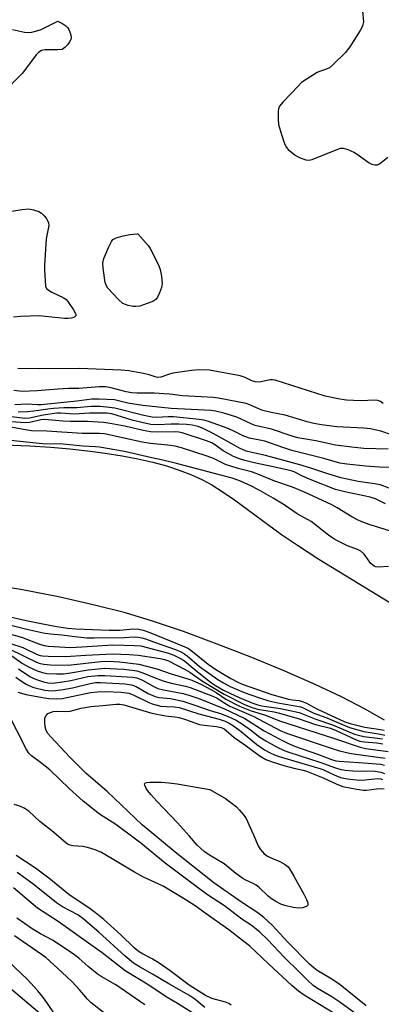
# Model space of a CAD drawing. Units: inches. Extents: x 1171770 to 1177770, y 525460 to 529460.
# Drawn here: x 1174509 to 1174619, y 527213 to 527511 of the extents above; entities that cross this region are included whole.
import ezdxf

# ---------------------------------------------------------------- set-up
doc = ezdxf.new("R2010")
doc.units = ezdxf.units.IN
doc.header["$MEASUREMENT"] = 0
for name, color, linetype in [('HYDRO-Stream Poly Centerlines', 142, 'Continuous'), ('HYDRO-Water Body', 4, 'Continuous'), ('NTRL-Trees', 3, 'Continuous'), ('Undefined', 1, 'Continuous')]:
    doc.layers.add(name, color=color, linetype=linetype)

msp = doc.modelspace()

# ---------------------------------------------------------------- linework, layer by layer
at = {"layer": 'HYDRO-Stream Poly Centerlines'}
for points in [[(1174499.48, 527382.6), (1174512.53, 527382.05), (1174518.89, 527381.63), (1174524.61, 527381.15), (1174529.96, 527380.58), (1174535.25, 527379.9), (1174540.42, 527379.08), (1174545.15, 527378.17), (1174549.71, 527377.13), (1174553.79, 527376.01), (1174557.68, 527374.76), (1174561.35, 527373.35), (1174564.53, 527371.9), (1174567.48, 527370.3), (1174570.61, 527368.32), (1174574.39, 527365.71), (1174588.63, 527355.25), (1174593.39, 527352.03), (1174599.9, 527347.88), (1174623.64, 527333.37)], [(1174619.77, 527299.24), (1174613.94, 527302.55), (1174606.69, 527306.25), (1174598.73, 527310), (1174589.64, 527313.99), (1174579.65, 527318.12), (1174569.13, 527322.21), (1174558.92, 527325.95), (1174549.59, 527329.13), (1174541.39, 527331.59), (1174531.69, 527334.09), (1174521.16, 527336.45), (1174510.24, 527338.57), (1174500.03, 527340.24)]]:
    msp.add_lwpolyline(points, dxfattribs=at)
at = {"layer": 'HYDRO-Water Body'}
for points in [[(1174499.48, 527382.6, 0), (1174512.53, 527382.05, 0), (1174518.89, 527381.63, 0), (1174524.61, 527381.15, 0), (1174529.96, 527380.58, 0), (1174535.25, 527379.9, 0), (1174540.42, 527379.08, 0), (1174545.15, 527378.17, 0), (1174549.71, 527377.13, 0), (1174553.79, 527376.01, 0), (1174557.68, 527374.76, 0), (1174561.35, 527373.35, 0), (1174564.53, 527371.9, 0), (1174567.48, 527370.3, 0), (1174570.61, 527368.32, 0), (1174574.39, 527365.71, 0), (1174588.63, 527355.25, 0), (1174593.39, 527352.03, 0), (1174599.9, 527347.88, 0), (1174623.64, 527333.37, 0)], [(1174619.77, 527299.24, 0), (1174613.94, 527302.55, 0), (1174606.69, 527306.25, 0), (1174598.73, 527310, 0), (1174589.64, 527313.99, 0), (1174579.65, 527318.12, 0), (1174569.13, 527322.21, 0), (1174558.92, 527325.95, 0), (1174549.59, 527329.13, 0), (1174541.39, 527331.59, 0), (1174531.69, 527334.09, 0), (1174521.16, 527336.45, 0), (1174510.24, 527338.57, 0), (1174500.03, 527340.24, 0)]]:
    msp.add_polyline3d(points, dxfattribs=at)
at = {"layer": 'NTRL-Trees'}
msp.add_polyline3d([(1174617.32, 527124.64, 0), (1174415.42, 527295.05, 0), (1174383.93, 527345.06, 0), (1174209.82, 527426.56, 0), (1174085.35, 527464.77, 0), (1173919.31, 527538.93, 0), (1173710.98, 527655.6, 0), (1173359.61, 527848.89, 0), (1172963.21, 527998.92, 0)], dxfattribs=at)
at = {"layer": 'Undefined'}
for points, elevation in [([(1174613.13, 527513.36), (1174613.34, 527510.12), (1174613.23, 527509.31), (1174613.05, 527508.79), (1174612.36, 527507.53), (1174609.24, 527502.61), (1174608.58, 527501.65), (1174607.9, 527500.84), (1174604.14, 527497.15), (1174603.06, 527496.26), (1174601.93, 527495.7), (1174600.13, 527495.16), (1174599.34, 527494.79), (1174596.35, 527492.95), (1174594.67, 527491.77), (1174593.6, 527490.74), (1174589.11, 527485.95), (1174587.99, 527484.61), (1174587.66, 527483.86), (1174587.55, 527483.05), (1174587.59, 527480.78), (1174587.72, 527479.07), (1174588.24, 527477.06), (1174589.19, 527474.2), (1174589.71, 527472.88), (1174590.09, 527472.21), (1174590.62, 527471.57), (1174592.7, 527469.9), (1174593.45, 527469.42), (1174594.19, 527469.06), (1174595.98, 527468.46), (1174596.9, 527468.39), (1174597.86, 527468.58), (1174605.59, 527471.68), (1174606.4, 527471.92), (1174607.22, 527471.97), (1174608.61, 527471.58), (1174610.51, 527470.75), (1174611.51, 527470.13), (1174615.07, 527467.5), (1174615.82, 527467.14), (1174616.84, 527466.93), (1174617.58, 527466.97), (1174618.07, 527467.17), (1174618.76, 527467.62), (1174620.78, 527469.2)], 200), ([(1174507.25, 527507.83), (1174510.9, 527506.97), (1174512.23, 527506.86), (1174513.07, 527506.96), (1174514.21, 527507.26), (1174515.89, 527507.85), (1174520.95, 527510.28), (1174521.55, 527510.07), (1174522.49, 527509.53), (1174523.35, 527508.89), (1174523.97, 527508.28), (1174524.29, 527507.81), (1174524.63, 527507.01), (1174524.88, 527506.17), (1174524.97, 527505.34), (1174524.88, 527504.82), (1174524.51, 527504.11), (1174523.86, 527503.19), (1174523.12, 527502.35), (1174522.71, 527502.02), (1174522.23, 527501.8), (1174520.85, 527501.65), (1174518.21, 527501.7), (1174517.08, 527501.65), (1174516.06, 527501.44), (1174515.19, 527500.99), (1174514.42, 527500.2), (1174511.82, 527496.59), (1174510.15, 527494.54), (1174504.26, 527488.44)], 202), ([(1174502.41, 527452.2), (1174510.17, 527453.47), (1174512.14, 527453.63), (1174513.58, 527453.39), (1174515.26, 527452.84), (1174515.99, 527452.37), (1174516.86, 527451.56), (1174517.43, 527450.87), (1174517.85, 527450.17), (1174518.12, 527449.43), (1174518.21, 527448.66), (1174517.46, 527444.55), (1174516.89, 527436.64), (1174516.88, 527435.2), (1174517.27, 527430.24), (1174517.58, 527429.57), (1174518.13, 527429.07), (1174519.1, 527428.52), (1174522.76, 527426.79), (1174523.44, 527426.31), (1174524.02, 527425.67), (1174525.66, 527423.19), (1174526.22, 527422.21), (1174526.39, 527421.75), (1174526.4, 527421.36), (1174526.15, 527421.06), (1174525.73, 527420.84), (1174524.95, 527420.6), (1174524.1, 527420.51), (1174522.94, 527420.54), (1174515.36, 527421.37), (1174509.69, 527421.11), (1174507.6, 527420.95)], 202), ([(1174619.33, 527394.82), (1174618.48, 527395.44), (1174617.74, 527395.72), (1174616.6, 527395.81), (1174612.76, 527395.7), (1174610.37, 527395.75), (1174608.28, 527395.87), (1174606.25, 527396.12), (1174601.83, 527397.08), (1174586.65, 527401.94), (1174585.91, 527402.02), (1174585.14, 527401.97), (1174581.99, 527401.33), (1174580.64, 527401.4), (1174579.61, 527401.67), (1174577.56, 527402.7), (1174576.1, 527403.18), (1174566.83, 527404.95), (1174563.65, 527405.07), (1174561.42, 527404.84), (1174555.78, 527403.99), (1174554.38, 527403.61), (1174552.06, 527402.81), (1174551.14, 527402.73), (1174550.36, 527402.89), (1174548.61, 527403.49), (1174546.91, 527403.88), (1174542.39, 527404.69), (1174540.11, 527404.91), (1174527.52, 527405.43), (1174515.47, 527405.35), (1174508.82, 527405.42)], 200), ([(1174622.18, 527385.33), (1174618.63, 527386.47), (1174615.47, 527387.17), (1174613.53, 527387.36), (1174605.31, 527387.83), (1174600.72, 527388.4), (1174598.38, 527388.81), (1174596.34, 527389.3), (1174589.71, 527391.33), (1174585.5, 527392.1), (1174582.99, 527392.72), (1174581.92, 527393.11), (1174579.04, 527394.46), (1174577.93, 527394.85), (1174569.51, 527396.42), (1174567.9, 527396.63), (1174564.43, 527396.89), (1174558.63, 527397.14), (1174554.82, 527397.65), (1174553.06, 527397.8), (1174550.21, 527397.93), (1174544.96, 527397.97), (1174543.38, 527398.07), (1174541.58, 527398.36), (1174537.07, 527399.59), (1174535.41, 527399.85), (1174533.43, 527399.89), (1174527.34, 527399.36), (1174524.15, 527399.36), (1174520.98, 527399.22), (1174514.68, 527398.63), (1174510.14, 527398.47), (1174507.61, 527398.74)], 198), ([(1174620.85, 527381.04), (1174613.52, 527381.29), (1174609.81, 527381.64), (1174604.91, 527382.29), (1174598.94, 527383.6), (1174593.58, 527384.5), (1174591.78, 527384.99), (1174585.61, 527387.09), (1174580.67, 527388.16), (1174579.6, 527388.58), (1174576.23, 527390.23), (1174574.82, 527390.82), (1174571.13, 527391.96), (1174568.64, 527392.51), (1174567.28, 527392.72), (1174565.31, 527392.88), (1174555.18, 527393.39), (1174546.65, 527394.24), (1174542.12, 527394.92), (1174538.13, 527395.92), (1174533.48, 527396.21), (1174531.24, 527396.16), (1174526.67, 527395.55), (1174515.9, 527394.49), (1174514.78, 527394.47), (1174511.67, 527394.61), (1174507.97, 527394.5)], 196), ([(1174621.12, 527369.32), (1174618.4, 527370.27), (1174616.71, 527370.63), (1174611.74, 527371.34), (1174606.49, 527372.44), (1174602.25, 527373.68), (1174597.5, 527375.31), (1174594.16, 527376.37), (1174588.58, 527377.79), (1174583.75, 527379.16), (1174579.63, 527380.01), (1174577.94, 527380.44), (1174576.08, 527381.28), (1174567.91, 527385.75), (1174565.11, 527387.16), (1174563.37, 527387.9), (1174561.56, 527388.28), (1174559.87, 527388.48), (1174557.53, 527388.64), (1174555.18, 527388.6), (1174551.32, 527388.41), (1174549.07, 527388.52), (1174546.78, 527388.98), (1174543.41, 527389.86), (1174537.3, 527391.69), (1174535.85, 527391.91), (1174530.53, 527391.89), (1174525.87, 527391.66), (1174521.79, 527391.93), (1174520.65, 527391.92), (1174516.51, 527391.35), (1174512.44, 527390.39), (1174510.97, 527390.29), (1174501.91, 527391.44)], 192), ([(1174623.09, 527375.52), (1174618.24, 527375.67), (1174614.13, 527375.97), (1174608.33, 527376.5), (1174606.28, 527376.85), (1174601.35, 527378.23), (1174591.72, 527380.68), (1174589.27, 527381.47), (1174583.6, 527383.52), (1174578.89, 527384.41), (1174577.24, 527385.02), (1174573.81, 527386.69), (1174572.19, 527387.36), (1174566.52, 527389.41), (1174565.11, 527389.78), (1174563.69, 527390.04), (1174555.92, 527390.8), (1174554.28, 527390.82), (1174550.74, 527390.67), (1174549.46, 527390.71), (1174546.94, 527391.24), (1174538.19, 527393.45), (1174536.55, 527393.69), (1174533.72, 527393.91), (1174531.08, 527393.92), (1174526.67, 527393.58), (1174522.82, 527393.52), (1174519.69, 527393.33), (1174517.97, 527393.17), (1174513.75, 527392.49), (1174511.81, 527392.3), (1174509, 527392.25)], 194), ([(1174620.05, 527364.53), (1174616.97, 527366.03), (1174615.43, 527366.6), (1174607.75, 527368.16), (1174604.97, 527368.9), (1174597.72, 527371.69), (1174594.92, 527372.92), (1174592.42, 527374.18), (1174591.53, 527374.52), (1174587.47, 527375.46), (1174580.37, 527376.93), (1174577.55, 527377.61), (1174575.93, 527378.11), (1174574.09, 527378.82), (1174572.25, 527379.81), (1174571, 527380.59), (1174568.67, 527382.28), (1174567.5, 527382.94), (1174565.87, 527383.57), (1174558.58, 527385.99), (1174557.5, 527386.22), (1174556.43, 527386.33), (1174551.21, 527386.17), (1174548.96, 527386.33), (1174546.77, 527386.72), (1174541.23, 527388.03), (1174536.8, 527388.81), (1174534.75, 527389.07), (1174529.9, 527389.44), (1174524.8, 527389.46), (1174522.48, 527389.55), (1174516.95, 527390), (1174515.83, 527389.87), (1174512.53, 527389.11), (1174511.12, 527389.02), (1174506.81, 527389.36)], 190), ([(1174621.22, 527356.35), (1174615.36, 527358.23), (1174612.85, 527359.13), (1174611.53, 527359.71), (1174609.81, 527360.65), (1174605.47, 527363.34), (1174603.79, 527364.29), (1174595.52, 527368.05), (1174591.9, 527369.54), (1174586.6, 527371.4), (1174580.92, 527373.75), (1174579.52, 527374.19), (1174575.49, 527375.23), (1174571.66, 527376.46), (1174567.99, 527378.2), (1174566.09, 527378.94), (1174558.34, 527381.42), (1174556.42, 527381.96), (1174554.14, 527382.29), (1174548.97, 527382.82), (1174546.45, 527383.21), (1174535.07, 527385.71), (1174533.53, 527385.82), (1174528.35, 527385.77), (1174517.65, 527386.5), (1174512.96, 527386.63), (1174511.22, 527386.85), (1174505.07, 527387.96)], 188), ([(1174620.95, 527345.6), (1174617.84, 527345.46), (1174617.04, 527345.57), (1174616.6, 527345.74), (1174616.2, 527346), (1174615.63, 527346.58), (1174613.63, 527349.34), (1174612.54, 527350.28), (1174611.55, 527350.73), (1174608.5, 527351.82), (1174604.73, 527353.73), (1174602.85, 527355.07), (1174597.6, 527359.2), (1174593.31, 527361.52), (1174589.44, 527364.2), (1174586.09, 527366.28), (1174581.86, 527368.65), (1174579.07, 527370.1), (1174575.73, 527371.62), (1174573.66, 527372.34), (1174556.82, 527376.78), (1174552.72, 527377.74), (1174549.38, 527378.41), (1174541.09, 527380.35), (1174533.53, 527381.67), (1174532.33, 527381.79), (1174528.51, 527381.94), (1174522.61, 527382.55), (1174516.28, 527382.72), (1174506.61, 527383.69)], 186), ([(1174505.22, 527330.73), (1174511.38, 527329.29), (1174515.39, 527328.56), (1174520.04, 527327.57), (1174523.88, 527327.03), (1174526.43, 527326.83), (1174536.44, 527326.36), (1174539.75, 527326.4), (1174543.77, 527326.79), (1174545.44, 527326.7), (1174546.8, 527326.37), (1174548.78, 527325.69), (1174559.4, 527321.36), (1174560.46, 527320.86), (1174561.73, 527319.96), (1174566.43, 527316.11), (1174568.69, 527314.5), (1174573.27, 527311.82), (1174575.36, 527310.69), (1174576.67, 527310.08), (1174585.64, 527306.92), (1174590.68, 527305.6), (1174591.77, 527305.39), (1174593.96, 527305.12), (1174594.84, 527304.89), (1174595.9, 527304.42), (1174599.25, 527302.65), (1174607.71, 527298.75), (1174609.36, 527298.25), (1174613.81, 527297.15), (1174618.52, 527296.43), (1174619.59, 527296.19)], 186), ([(1174505.5, 527328.25), (1174511.54, 527326.67), (1174517.08, 527325.52), (1174518.7, 527325.28), (1174522.2, 527324.97), (1174526.07, 527324.44), (1174529.68, 527324.13), (1174531.98, 527324.04), (1174541.09, 527324.15), (1174544.06, 527324.38), (1174545.23, 527324.31), (1174546.38, 527324.07), (1174547.46, 527323.73), (1174551.31, 527322.32), (1174556.59, 527320.51), (1174558.47, 527319.74), (1174559.41, 527319.18), (1174560.08, 527318.67), (1174563.75, 527315.46), (1174569.36, 527311.49), (1174571.07, 527310.46), (1174573.12, 527309.37), (1174577.34, 527307.6), (1174581.99, 527305.91), (1174584.81, 527305.05), (1174587.44, 527304.49), (1174594.41, 527303.21), (1174595.35, 527302.83), (1174598.36, 527301.37), (1174602.25, 527299.88), (1174609.14, 527296.95), (1174613.51, 527295.78), (1174618.56, 527294.96), (1174619.88, 527294.67)], 188), ([(1174502.83, 527323.55), (1174510.42, 527321.18), (1174514.74, 527319.09), (1174515.6, 527318.78), (1174516.36, 527318.64), (1174518.08, 527318.53), (1174523.32, 527318.43), (1174529.43, 527318.89), (1174537.53, 527319.27), (1174542.5, 527319.02), (1174545.26, 527318.81), (1174551.87, 527317.85), (1174553.18, 527317.56), (1174554.43, 527317.11), (1174559.43, 527314.56), (1174560.86, 527313.67), (1174564.7, 527310.99), (1174571.25, 527307.08), (1174577.25, 527304.07), (1174579.39, 527303.1), (1174581.33, 527302.55), (1174586.33, 527301.72), (1174587.59, 527301.44), (1174593.6, 527299.72), (1174598.89, 527297.87), (1174603.37, 527296.83), (1174605.14, 527296.13), (1174610.98, 527293.4), (1174612.32, 527292.91), (1174613.71, 527292.63), (1174617.41, 527292.33), (1174619.2, 527292.07)], 192), ([(1174504.53, 527325.78), (1174509.93, 527324.27), (1174515.72, 527322.07), (1174516.8, 527321.8), (1174518.07, 527321.61), (1174524.86, 527321.19), (1174529.88, 527321.44), (1174537.61, 527321.97), (1174544.12, 527321.81), (1174546.09, 527321.66), (1174554.43, 527319.46), (1174556.03, 527318.88), (1174557.28, 527318.28), (1174558.49, 527317.61), (1174559.38, 527317.01), (1174562.47, 527314.42), (1174565.64, 527311.9), (1174567.46, 527310.48), (1174568.67, 527309.66), (1174571.09, 527308.27), (1174572.93, 527307.35), (1174575.84, 527306.02), (1174579.92, 527304.31), (1174581.41, 527303.8), (1174582.68, 527303.5), (1174588.29, 527302.71), (1174593.96, 527301.55), (1174598.98, 527299.5), (1174604.01, 527297.84), (1174610.69, 527294.99), (1174613.47, 527294.27), (1174617.63, 527293.81), (1174619.14, 527293.54)], 190), ([(1174506.4, 527320.67), (1174514.52, 527316.7), (1174515.59, 527316.33), (1174516.7, 527316.09), (1174518.74, 527315.95), (1174524.06, 527315.86), (1174533.93, 527316.92), (1174536.48, 527317.08), (1174539.6, 527316.86), (1174545.42, 527316.12), (1174550.89, 527314.76), (1174555.18, 527313.21), (1174560.32, 527311.72), (1174561.47, 527311.32), (1174564.43, 527309.94), (1174567.23, 527308.46), (1174568.81, 527307.53), (1174571.74, 527305.59), (1174575.94, 527303.4), (1174579.45, 527302.07), (1174583.76, 527300.7), (1174588, 527298.97), (1174604.62, 527293.68), (1174612.33, 527291.04), (1174614.06, 527290.7), (1174620.89, 527289.72)], 194), ([(1174507.03, 527318.61), (1174510.32, 527316.29), (1174512.33, 527315.19), (1174514.7, 527314.14), (1174516.3, 527313.66), (1174517.65, 527313.35), (1174520.52, 527313.16), (1174522.72, 527313.23), (1174524.23, 527313.42), (1174530.14, 527314.45), (1174535.14, 527314.9), (1174536.83, 527314.86), (1174540.8, 527314.58), (1174543.46, 527314.31), (1174544.87, 527314.1), (1174546.64, 527313.56), (1174550.11, 527312.08), (1174552.85, 527311.12), (1174555.27, 527310.43), (1174559.57, 527309.46), (1174560.94, 527309.09), (1174567.84, 527306.5), (1174569.09, 527305.89), (1174571.48, 527304.31), (1174572.98, 527303.47), (1174580.04, 527300.44), (1174588.15, 527296.11), (1174590.11, 527295.26), (1174603.65, 527290.71), (1174606.11, 527289.99), (1174609.15, 527289.28), (1174611.11, 527288.92), (1174619.98, 527287.73)], 196), ([(1174509.07, 527314.7), (1174512.45, 527312.39), (1174513.51, 527311.86), (1174514.79, 527311.38), (1174516.62, 527310.79), (1174517.97, 527310.46), (1174519.42, 527310.4), (1174522.39, 527310.78), (1174524.91, 527311.22), (1174530.07, 527312.36), (1174533.14, 527312.7), (1174535.21, 527312.72), (1174541.96, 527312.34), (1174543.67, 527312.19), (1174544.82, 527311.98), (1174546.55, 527311.34), (1174549.75, 527309.48), (1174551.24, 527308.8), (1174552.88, 527308.37), (1174558.88, 527307.22), (1174560.56, 527306.77), (1174563.85, 527305.65), (1174571.37, 527302.67), (1174577.5, 527299.76), (1174583.4, 527296.02), (1174587.86, 527293.54), (1174590.49, 527292.24), (1174592.53, 527291.37), (1174599.74, 527288.89), (1174603.68, 527287.38), (1174605.06, 527286.95), (1174606.04, 527286.79), (1174614.8, 527286.23), (1174618.48, 527285.89), (1174619.75, 527285.66)], 198), ([(1174508.25, 527312.19), (1174509.94, 527310.97), (1174511.38, 527310.06), (1174512.39, 527309.54), (1174513.7, 527309.07), (1174517.04, 527308.25), (1174518.04, 527308.14), (1174519.37, 527308.11), (1174521.94, 527308.36), (1174525.38, 527308.99), (1174530.78, 527310.32), (1174532.34, 527310.58), (1174533.89, 527310.57), (1174541.18, 527310.18), (1174543.25, 527309.92), (1174544.67, 527309.36), (1174548.28, 527307.31), (1174550.35, 527306.35), (1174551.62, 527306.05), (1174555.06, 527305.72), (1174558.77, 527304.94), (1174562.43, 527303.77), (1174566.76, 527302.26), (1174570.43, 527301.12), (1174572.69, 527300.27), (1174574.88, 527299.17), (1174576.78, 527298.01), (1174579.18, 527296.3), (1174582.06, 527294.11), (1174583.83, 527292.97), (1174587.05, 527291.18), (1174589.42, 527290.1), (1174590.8, 527289.57), (1174600.14, 527286.57), (1174604.94, 527284.78), (1174606.21, 527284.39), (1174607.85, 527284.12), (1174610.21, 527283.92), (1174616.95, 527283.78), (1174618.62, 527283.53), (1174619.69, 527283.13)], 200), ([(1174508.9, 527307.71), (1174511.34, 527307.01), (1174516.37, 527306.02), (1174518.23, 527305.76), (1174520.7, 527305.62), (1174522.31, 527305.78), (1174530.85, 527307.62), (1174532.91, 527307.82), (1174535.33, 527307.86), (1174540.09, 527307.64), (1174542.38, 527307.36), (1174543.7, 527306.87), (1174548.44, 527304.56), (1174549.52, 527304.1), (1174552.09, 527303.44), (1174553.76, 527303.31), (1174556.11, 527303.28), (1174557.62, 527303.02), (1174563.64, 527301.1), (1174569.7, 527299.51), (1174571.52, 527298.88), (1174572.76, 527298.32), (1174574.06, 527297.55), (1174576.44, 527295.82), (1174581.15, 527291.91), (1174583.5, 527290.25), (1174585.17, 527289.3), (1174586.48, 527288.75), (1174587.88, 527288.28), (1174600.16, 527284.66), (1174601.08, 527284.3), (1174604.5, 527282.68), (1174606.44, 527281.91), (1174608.47, 527281.5), (1174612.17, 527281.13), (1174613.89, 527281.16), (1174617.73, 527281.59), (1174618.51, 527281.54), (1174619.13, 527281.33)], 202), ([(1174614.21, 527212.98), (1174606.37, 527219.25), (1174603.79, 527221.01), (1174599.36, 527223.65), (1174598.33, 527224.39), (1174597.05, 527225.56), (1174590.52, 527232.15), (1174585.81, 527237.27), (1174583.28, 527239.58), (1174581.41, 527241.01), (1174576.54, 527244.24), (1174568.15, 527250.11), (1174556.44, 527259.33), (1174546.5, 527267.61), (1174535.87, 527277.67), (1174529.46, 527283.25), (1174524.55, 527288.06), (1174518.8, 527294.14), (1174517.92, 527295.19), (1174517.41, 527296.08), (1174517.11, 527297.16), (1174516.98, 527298.56), (1174517.08, 527299.91), (1174517.41, 527300.64), (1174517.97, 527301.22), (1174518.71, 527301.58), (1174519.54, 527301.8), (1174520.6, 527301.9), (1174523.31, 527301.88), (1174524.68, 527301.97), (1174528.05, 527302.86), (1174530.91, 527303.38), (1174534.55, 527303.61), (1174538.62, 527304.03), (1174539.69, 527304.02), (1174540.93, 527303.83), (1174549.43, 527301.34), (1174553.5, 527300.51), (1174556.31, 527300.25), (1174557.61, 527300.01), (1174559.6, 527299.4), (1174563.82, 527297.9), (1174565.19, 527297.68), (1174568.97, 527297.3), (1174570.37, 527296.97), (1174571.22, 527296.58), (1174571.9, 527296.14), (1174574.3, 527293.98), (1174577.54, 527291.77), (1174582.14, 527288.32), (1174583.87, 527287.32), (1174585.75, 527286.63), (1174589.3, 527285.51), (1174592.31, 527284.75), (1174595.11, 527284.15), (1174596.13, 527283.85), (1174601.16, 527281.84), (1174605.37, 527279.92), (1174607.14, 527279.21), (1174611.39, 527278.34), (1174613.41, 527278.08), (1174614.3, 527278.11), (1174617.28, 527278.5), (1174618.47, 527278.58), (1174619.61, 527278.49)], 204), ([(1174613.66, 527208.59), (1174606.28, 527214.05), (1174603.81, 527215.68), (1174599.44, 527218.18), (1174598.13, 527219.11), (1174596.43, 527220.68), (1174593.82, 527223.34), (1174589.46, 527227.56), (1174584.33, 527232.95), (1174582.07, 527235.18), (1174580.98, 527236.14), (1174579.42, 527237.28), (1174576.6, 527239.1), (1174571.38, 527243.16), (1174566.23, 527246.51), (1174563.08, 527248.75), (1174553.38, 527255.99), (1174546.06, 527262.04), (1174544.03, 527263.62), (1174538.53, 527267.72), (1174533.51, 527270.84), (1174528.64, 527274.78), (1174524.36, 527278.59), (1174518.51, 527284.26), (1174515.73, 527286.46), (1174512.97, 527288.47), (1174512.18, 527289.2), (1174511.45, 527290.36), (1174505.67, 527301.83)], 202), ([(1174607.01, 527209.11), (1174595.44, 527216.16), (1174593.75, 527217.36), (1174591.71, 527219.08), (1174584.71, 527225.66), (1174578.87, 527231.02), (1174576.84, 527232.69), (1174572.65, 527235.93), (1174565.49, 527240.97), (1174562.78, 527242.97), (1174560, 527244.75), (1174552.78, 527249.03), (1174546.88, 527251.81), (1174544.14, 527253.27), (1174534.12, 527259.26), (1174532.22, 527260.09), (1174529.94, 527260.74), (1174528.49, 527261.03), (1174525.52, 527261.25), (1174524.7, 527261.45), (1174523.93, 527261.78), (1174522.77, 527262.63), (1174519.7, 527265.34), (1174515.47, 527268.63), (1174512.17, 527271.69), (1174510.76, 527272.63), (1174509.47, 527273.22), (1174507.77, 527273.71)], 200), ([(1174573.42, 527213.19), (1174572.69, 527213.6), (1174571.63, 527214), (1174567.57, 527215.11), (1174565.66, 527216.05), (1174560.65, 527219.16), (1174554.93, 527223.54), (1174551.63, 527225.87), (1174549.46, 527227.12), (1174546.41, 527228.7), (1174545.28, 527229.4), (1174544.06, 527230.41), (1174540.03, 527234.35), (1174534.83, 527238.97), (1174532.4, 527241), (1174530.76, 527242.22), (1174524.27, 527246.61), (1174518.22, 527251.49), (1174514.2, 527254.53), (1174508.37, 527258.36)], 198), ([(1174565.44, 527212.39), (1174562.37, 527214.92), (1174560.56, 527216.2), (1174554.48, 527219.58), (1174549.54, 527222.53), (1174545.84, 527224.61), (1174543.89, 527225.86), (1174541.34, 527227.91), (1174533.32, 527235.18), (1174528.52, 527239.36), (1174526.98, 527240.38), (1174522.4, 527242.85), (1174520.56, 527244.07), (1174513.45, 527249.77), (1174508.68, 527253.18)], 196), ([(1174564.44, 527209.13), (1174557.17, 527213.61), (1174553.68, 527215.66), (1174548.43, 527219.15), (1174541.33, 527223.5), (1174534.37, 527228.99), (1174530.2, 527231.82), (1174521.06, 527238.38), (1174514.8, 527242.48), (1174507.56, 527248.55)], 194), ([(1174547.23, 527213.21), (1174538.46, 527219.29), (1174534.02, 527221.83), (1174532.82, 527222.64), (1174530.09, 527224.77), (1174527.39, 527227.22), (1174525.89, 527228.4), (1174519.31, 527232.75), (1174515.73, 527234.68), (1174513.19, 527236.24), (1174508.55, 527239.45)], 192), ([(1174535.22, 527210.63), (1174531.06, 527213.85), (1174529.97, 527214.98), (1174527.66, 527217.68), (1174525.3, 527220.15), (1174522.22, 527223.14), (1174517.36, 527227.51), (1174507.88, 527234.11)], 190), ([(1174520.83, 527209.22), (1174516.91, 527214.97), (1174515.86, 527216.41), (1174514.94, 527217.51), (1174511.67, 527221.04), (1174504.11, 527228.11)], 188)]:
    msp.add_lwpolyline(points, dxfattribs=dict(at, elevation=elevation))
for points, elevation in [([(1174544.58, 527424.11), (1174543.71, 527424.19), (1174542.25, 527424.47), (1174541.4, 527424.71), (1174540.64, 527425.09), (1174539.35, 527426.25), (1174536.11, 527429.65), (1174535.65, 527430.35), (1174535.31, 527431.43), (1174534.68, 527435.77), (1174534.59, 527437.2), (1174534.66, 527437.76), (1174534.91, 527438.6), (1174536.4, 527442.18), (1174537.15, 527443.77), (1174537.64, 527444.42), (1174538.55, 527444.93), (1174540.7, 527445.53), (1174542.73, 527445.89), (1174544.99, 527446.09), (1174545.16, 527446.07), (1174548.23, 527442.62), (1174548.85, 527441.68), (1174549.67, 527440.11), (1174551.49, 527436.41), (1174551.92, 527435.32), (1174552.29, 527433.35), (1174552.47, 527431.06), (1174552.26, 527429.93), (1174551.67, 527428.26), (1174551.08, 527426.92), (1174550.61, 527426.25), (1174549.66, 527425.67), (1174547.99, 527425.04), (1174545.73, 527424.28)], 202), ([(1174593.82, 527242.42), (1174592.17, 527242.62), (1174589.55, 527243.24), (1174588.44, 527243.62), (1174586.92, 527244.42), (1174585.6, 527245.27), (1174584.55, 527246.09), (1174581.86, 527248.63), (1174580.98, 527249.36), (1174580.04, 527249.9), (1174577.82, 527250.91), (1174576.87, 527251.43), (1174574.83, 527252.89), (1174571.22, 527255.79), (1174566.81, 527258.4), (1174565.18, 527259.57), (1174563.09, 527261.45), (1174560.74, 527264.2), (1174557.17, 527268.16), (1174550.93, 527274.72), (1174549.07, 527276.79), (1174548.16, 527277.9), (1174547.69, 527278.62), (1174547.25, 527279.58), (1174547.19, 527279.97), (1174547.23, 527280.13), (1174547.35, 527280.24), (1174547.74, 527280.38), (1174548.83, 527280.46), (1174552.17, 527280.47), (1174554.49, 527280.29), (1174557.07, 527279.97), (1174566.97, 527278.28), (1174571.63, 527275.59), (1174574.11, 527273.77), (1174574.96, 527273.03), (1174575.77, 527272.18), (1174577.13, 527270.62), (1174577.81, 527269.67), (1174580.17, 527264.58), (1174581.54, 527261.28), (1174582.12, 527260.3), (1174582.81, 527259.41), (1174583.4, 527258.82), (1174584.35, 527258.19), (1174585.92, 527257.43), (1174588.09, 527256.56), (1174589.75, 527255.64), (1174590.57, 527254.95), (1174591.36, 527253.84), (1174592.36, 527252.15), (1174595.32, 527246.62), (1174596.13, 527245.03), (1174596.53, 527244.01), (1174596.55, 527243.37), (1174596.11, 527242.97), (1174594.9, 527242.55)], 206)]:
    msp.add_lwpolyline(points, close=True, dxfattribs=dict(at, elevation=elevation))

doc.saveas('drawing.dxf')
